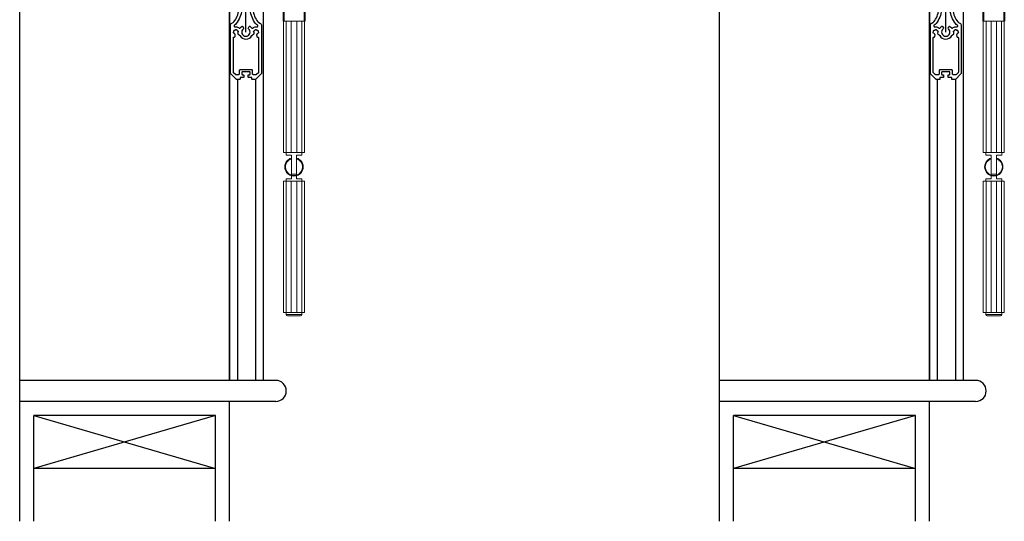
# Model space of a CAD drawing. Units: millimetres. Extents: x 76772 to 77514, y -5835 to -5035.
# Drawn here: x 76772 to 77475, y -5835 to -5476 of the extents above; entities that cross this region are included whole.
import ezdxf

# ---------------------------------------------------------------- set-up
doc = ezdxf.new("R2010")
doc.units = ezdxf.units.MM
doc.layers.add('Outer Profile', color=7, linetype='Continuous')

msp = doc.modelspace()

# ---------------------------------------------------------------- linework, layer by layer
for p, q in [((76771.93, -5834.82), (76771.93, -5034.82)), ((76921.93, -5734.16), (76921.93, -5034.82)), ((77271.93, -5834.82), (77271.93, -5034.82)), ((77421.93, -5734.16), (77421.93, -5034.82)), ((76921.93, -5244.16), (76921.93, -5734.16)), ((76933.58, -5485.16), (76933.58, -5244.16)), ((76945.93, -5244.16), (76945.93, -5734.16)), ((77421.93, -5244.16), (77421.93, -5734.16)), ((77433.58, -5485.16), (77433.58, -5244.16)), ((77445.93, -5244.16), (77445.93, -5734.16)), ((76927.43, -5519.16), (76927.43, -5734.16)), ((76940.43, -5519.06), (76940.43, -5734.16)), ((77427.43, -5519.16), (77427.43, -5734.16)), ((77440.43, -5519.06), (77440.43, -5734.16)), ((76954.93, -5734.16), (76771.93, -5734.16)), ((76954.93, -5734.16), (76921.93, -5734.16)), ((77454.93, -5734.16), (77271.93, -5734.16)), ((77454.93, -5734.16), (77421.93, -5734.16)), ((76954.93, -5749.16), (76771.93, -5749.16)), ((76921.93, -5834.82), (76921.93, -5749.16)), ((77454.93, -5749.16), (77271.93, -5749.16)), ((77421.93, -5834.82), (77421.93, -5749.16)), ((76781.93, -5834.82), (76781.93, -5759.16)), ((76911.93, -5759.16), (76781.93, -5759.16)), ((76781.93, -5759.16), (76911.93, -5797.16)), ((76911.93, -5759.16), (76781.93, -5797.16)), ((76911.93, -5834.82), (76911.93, -5759.16)), ((77281.93, -5834.82), (77281.93, -5759.16)), ((77411.93, -5759.16), (77281.93, -5759.16)), ((77281.93, -5759.16), (77411.93, -5797.16)), ((77411.93, -5759.16), (77281.93, -5797.16)), ((77411.93, -5834.82), (77411.93, -5759.16)), ((76911.93, -5797.16), (76781.93, -5797.16)), ((77411.93, -5797.16), (77281.93, -5797.16))]:
    msp.add_line(p, q)
at = {"color": 7, "linetype": 'Continuous', "lineweight": 0}
for p, q in [((76921.93, -5244.16), (76921.93, -5734.16)), ((77421.93, -5244.16), (77421.93, -5734.16))]:
    msp.add_line(p, q, dxfattribs=at)
at = {"color": 0, "lineweight": 40}
for p, q in [((76960.4, -5249.1), (76960.4, -5477.49)), ((76975.4, -5249.1), (76975.4, -5477.49)), ((77460.4, -5389.36), (77460.4, -5477.49)), ((77475.4, -5389.36), (77475.4, -5477.49))]:
    msp.add_line(p, q, dxfattribs=at)
at = {"color": 7, "linetype": 'Continuous', "lineweight": 15}
for p, q in [((76960.4, -5477.49), (76962.41, -5477.49)), ((76960.4, -5477.49), (76960.4, -5571.24)), ((76962.41, -5477.49), (76965.89, -5477.49)), ((76962.41, -5477.49), (76962.41, -5571.24)), ((76965.89, -5477.49), (76969.91, -5477.49)), ((76965.89, -5477.49), (76965.89, -5571.24)), ((76969.91, -5477.49), (76973.39, -5477.49)), ((76969.91, -5477.49), (76969.91, -5571.24)), ((76973.39, -5477.49), (76975.4, -5477.49)), ((76973.39, -5477.49), (76973.39, -5571.24)), ((76975.4, -5477.49), (76975.4, -5571.24)), ((77460.4, -5477.49), (77462.41, -5477.49)), ((77460.4, -5477.49), (77460.4, -5571.24)), ((77462.41, -5477.49), (77465.89, -5477.49)), ((77462.41, -5477.49), (77462.41, -5571.24)), ((77465.89, -5477.49), (77469.91, -5477.49)), ((77465.89, -5477.49), (77465.89, -5571.24)), ((77469.91, -5477.49), (77473.39, -5477.49)), ((77469.91, -5477.49), (77469.91, -5571.24)), ((77473.39, -5477.49), (77475.4, -5477.49)), ((77473.39, -5477.49), (77473.39, -5571.24)), ((77475.4, -5477.49), (77475.4, -5571.24)), ((76960.4, -5571.24), (76962.41, -5571.24)), ((76962.27, -5571.24), (76962.27, -5573.11)), ((76962.41, -5571.24), (76965.89, -5571.24)), ((76965.89, -5571.24), (76969.91, -5571.24)), ((76969.91, -5571.24), (76973.39, -5571.24)), ((76973.39, -5571.24), (76975.4, -5571.24)), ((76973.52, -5573.11), (76973.52, -5571.24)), ((77460.4, -5571.24), (77462.41, -5571.24)), ((77462.27, -5571.24), (77462.27, -5573.11)), ((77462.41, -5571.24), (77465.89, -5571.24)), ((77465.89, -5571.24), (77469.91, -5571.24)), ((77469.91, -5571.24), (77473.39, -5571.24)), ((77473.39, -5571.24), (77475.4, -5571.24)), ((77473.52, -5573.11), (77473.52, -5571.24)), ((76962.27, -5573.11), (76966.02, -5573.11)), ((76966.02, -5573.11), (76966.02, -5586.7)), ((76969.77, -5586.7), (76969.77, -5573.11)), ((76969.77, -5573.11), (76973.52, -5573.11)), ((77462.27, -5573.11), (77466.02, -5573.11)), ((77466.02, -5573.11), (77466.02, -5586.7)), ((77469.77, -5586.7), (77469.77, -5573.11)), ((77469.77, -5573.11), (77473.52, -5573.11)), ((76962.41, -5591.86), (76960.4, -5591.86)), ((76960.4, -5685.61), (76960.4, -5591.86)), ((76966.02, -5589.99), (76962.27, -5589.99)), ((76962.27, -5589.99), (76962.27, -5591.86)), ((76965.89, -5591.86), (76962.41, -5591.86)), ((76962.41, -5685.61), (76962.41, -5591.86)), ((76969.91, -5591.86), (76965.89, -5591.86)), ((76965.89, -5685.61), (76965.89, -5591.86)), ((76966.02, -5586.7), (76969.77, -5586.7)), ((76966.02, -5586.7), (76966.02, -5587.35)), ((76969.77, -5587.64), (76966.02, -5587.64)), ((76966.02, -5587.87), (76966.02, -5589.99)), ((76969.77, -5586.7), (76969.77, -5587.35)), ((76969.77, -5589.99), (76969.77, -5587.87)), ((76973.52, -5589.99), (76969.77, -5589.99)), ((76973.39, -5591.86), (76969.91, -5591.86)), ((76969.91, -5685.61), (76969.91, -5591.86)), ((76975.4, -5591.86), (76973.39, -5591.86)), ((76973.39, -5685.61), (76973.39, -5591.86)), ((76973.52, -5591.86), (76973.52, -5589.99)), ((76975.4, -5685.61), (76975.4, -5591.86)), ((77462.41, -5591.86), (77460.4, -5591.86)), ((77460.4, -5685.61), (77460.4, -5591.86)), ((77466.02, -5589.99), (77462.27, -5589.99)), ((77462.27, -5589.99), (77462.27, -5591.86)), ((77465.89, -5591.86), (77462.41, -5591.86)), ((77462.41, -5685.61), (77462.41, -5591.86)), ((77469.91, -5591.86), (77465.89, -5591.86)), ((77465.89, -5685.61), (77465.89, -5591.86)), ((77466.02, -5586.7), (77469.77, -5586.7)), ((77466.02, -5586.7), (77466.02, -5587.35)), ((77469.77, -5587.64), (77466.02, -5587.64)), ((77466.02, -5587.87), (77466.02, -5589.99)), ((77469.77, -5586.7), (77469.77, -5587.35)), ((77469.77, -5589.99), (77469.77, -5587.87)), ((77473.52, -5589.99), (77469.77, -5589.99)), ((77473.39, -5591.86), (77469.91, -5591.86)), ((77469.91, -5685.61), (77469.91, -5591.86)), ((77475.4, -5591.86), (77473.39, -5591.86)), ((77473.39, -5685.61), (77473.39, -5591.86)), ((77473.52, -5591.86), (77473.52, -5589.99)), ((77475.4, -5685.61), (77475.4, -5591.86)), ((76962.41, -5685.61), (76960.4, -5685.61)), ((76962.27, -5685.61), (76962.27, -5687.02)), ((76965.89, -5685.61), (76962.41, -5685.61)), ((76967.9, -5687.95), (76963.21, -5687.95)), ((76969.91, -5685.61), (76965.89, -5685.61)), ((76972.58, -5687.95), (76967.9, -5687.95)), ((76973.39, -5685.61), (76969.91, -5685.61)), ((76975.4, -5685.61), (76973.39, -5685.61)), ((76973.52, -5687.02), (76973.52, -5685.61)), ((77462.41, -5685.61), (77460.4, -5685.61)), ((77462.27, -5685.61), (77462.27, -5687.02)), ((77465.89, -5685.61), (77462.41, -5685.61)), ((77467.9, -5687.95), (77463.21, -5687.95)), ((77469.91, -5685.61), (77465.89, -5685.61)), ((77472.58, -5687.95), (77467.9, -5687.95)), ((77473.39, -5685.61), (77469.91, -5685.61)), ((77475.4, -5685.61), (77473.39, -5685.61)), ((77473.52, -5687.02), (77473.52, -5685.61))]:
    msp.add_line(p, q, dxfattribs=at)
at = {"color": 8, "linetype": 'Continuous', "lineweight": 15}
for p, q in [((76962.27, -5687.02), (76967.9, -5687.02)), ((76967.9, -5687.02), (76973.52, -5687.02)), ((77462.27, -5687.02), (77467.9, -5687.02)), ((77467.9, -5687.02), (77473.52, -5687.02))]:
    msp.add_line(p, q, dxfattribs=at)
for points in [[(76927.79, -5484.2, -0.119196), (76928.07, -5484.97, 0.393426), (76927.83, -5485.21, -0.071797), (76927.75, -5485.64, 0.393426), (76927.9, -5485.94, -0.022605), (76927.82, -5486.08, 0.371822), (76927.88, -5486.47), (76929.06, -5487.46, -0.084392), (76929.28, -5487.72, 0.569182), (76937.88, -5487.72, -0.084392), (76938.09, -5487.46), (76939.28, -5486.47, 0.371822), (76939.34, -5486.08, -0.022605), (76939.26, -5485.94, 0.393426), (76939.4, -5485.64, -0.071797), (76939.33, -5485.21, 0.393426), (76939.09, -5484.97, -0.119196), (76939.37, -5484.2, 0.393426), (76939.71, -5484.17, -0.071797), (76940.04, -5483.89, 0.393426), (76940.13, -5483.56, -0.119196), (76940.94, -5483.42, 0.393426), (76941.13, -5483.7, -0.071797), (76941.54, -5483.84, 0.393426), (76941.87, -5483.76, -0.119196), (76942.4, -5484.39, 0.393426), (76942.25, -5484.7, -0.071797), (76942.33, -5485.12, 0.393426), (76942.57, -5485.36, -0.119196), (76942.29, -5486.13, 0.393426), (76941.95, -5486.17, -0.071797), (76941.62, -5486.44, 0.393426), (76941.53, -5486.77, -0.022605), (76941.38, -5486.83, 0.371822), (76941.18, -5487.16), (76941.39, -5488.33, 0.42208), (76941.98, -5488.73, -0.474485), (76942.58, -5489.22), (76942.58, -5513.88, -0.198912), (76942.43, -5514.23), (76941.15, -5515.52, -0.198912), (76940.79, -5515.66), (76938.83, -5515.66, -0.414214), (76938.33, -5515.16), (76938.33, -5512.66, 0.414214), (76937.83, -5512.16), (76929.33, -5512.16, 0.414214), (76928.83, -5512.66), (76928.83, -5515.16, -0.414214), (76928.33, -5515.66), (76926.36, -5515.66, -0.198912), (76926.01, -5515.52), (76924.72, -5514.23, -0.198912), (76924.58, -5513.88), (76924.58, -5489.22, -0.474485), (76925.18, -5488.73, 0.42208), (76925.77, -5488.33), (76925.98, -5487.16, 0.371822), (76925.78, -5486.83, -0.022605), (76925.63, -5486.77, 0.393426), (76925.54, -5486.44, -0.071797), (76925.21, -5486.17, 0.393426), (76924.87, -5486.13, -0.119196), (76924.59, -5485.36, 0.393426), (76924.83, -5485.12, -0.071797), (76924.9, -5484.7, 0.393426), (76924.76, -5484.39, -0.119196), (76925.29, -5483.76, 0.393426), (76925.62, -5483.84, -0.071797), (76926.02, -5483.7, 0.393426), (76926.22, -5483.42, -0.119196), (76927.03, -5483.56, 0.393426), (76927.12, -5483.89, -0.071797), (76927.45, -5484.17, 0.393426)], [(77427.79, -5484.2, -0.119196), (77428.07, -5484.97, 0.393426), (77427.83, -5485.21, -0.071797), (77427.75, -5485.64, 0.393426), (77427.9, -5485.94, -0.022605), (77427.82, -5486.08, 0.371822), (77427.88, -5486.47), (77429.06, -5487.46, -0.084392), (77429.28, -5487.72, 0.569182), (77437.88, -5487.72, -0.084392), (77438.09, -5487.46), (77439.28, -5486.47, 0.371822), (77439.34, -5486.08, -0.022605), (77439.26, -5485.94, 0.393426), (77439.4, -5485.64, -0.071797), (77439.33, -5485.21, 0.393426), (77439.09, -5484.97, -0.119196), (77439.37, -5484.2, 0.393426), (77439.71, -5484.17, -0.071797), (77440.04, -5483.89, 0.393426), (77440.13, -5483.56, -0.119196), (77440.94, -5483.42, 0.393426), (77441.13, -5483.7, -0.071797), (77441.54, -5483.84, 0.393426), (77441.87, -5483.76, -0.119196), (77442.4, -5484.39, 0.393426), (77442.25, -5484.7, -0.071797), (77442.33, -5485.12, 0.393426), (77442.57, -5485.36, -0.119196), (77442.29, -5486.13, 0.393426), (77441.95, -5486.17, -0.071797), (77441.62, -5486.44, 0.393426), (77441.53, -5486.77, -0.022605), (77441.38, -5486.83, 0.371822), (77441.18, -5487.16), (77441.39, -5488.33, 0.42208), (77441.98, -5488.73, -0.474485), (77442.58, -5489.22), (77442.58, -5513.88, -0.198912), (77442.43, -5514.23), (77441.15, -5515.52, -0.198912), (77440.79, -5515.66), (77438.83, -5515.66, -0.414214), (77438.33, -5515.16), (77438.33, -5512.66, 0.414214), (77437.83, -5512.16), (77429.33, -5512.16, 0.414214), (77428.83, -5512.66), (77428.83, -5515.16, -0.414214), (77428.33, -5515.66), (77426.36, -5515.66, -0.198912), (77426.01, -5515.52), (77424.72, -5514.23, -0.198912), (77424.58, -5513.88), (77424.58, -5489.22, -0.474485), (77425.18, -5488.73, 0.42208), (77425.77, -5488.33), (77425.98, -5487.16, 0.371822), (77425.78, -5486.83, -0.022605), (77425.63, -5486.77, 0.393426), (77425.54, -5486.44, -0.071797), (77425.21, -5486.17, 0.393426), (77424.87, -5486.13, -0.119196), (77424.59, -5485.36, 0.393426), (77424.83, -5485.12, -0.071797), (77424.9, -5484.7, 0.393426), (77424.76, -5484.39, -0.119196), (77425.29, -5483.76, 0.393426), (77425.62, -5483.84, -0.071797), (77426.02, -5483.7, 0.393426), (77426.22, -5483.42, -0.119196), (77427.03, -5483.56, 0.393426), (77427.12, -5483.89, -0.071797), (77427.45, -5484.17, 0.393426)]]:
    msp.add_lwpolyline(points, format="xyb", close=True)
at = {"color": 7, "linetype": 'Continuous', "lineweight": 15}
for centre, radius, start, end in [((76967.9, -5581.55), 6.56, 106.60155, 253.39845), ((76967.9, -5581.55), 6.09, 107.92021, 252.07979), ((76967.9, -5581.55), 6.56, 286.60155, 73.39845), ((76967.9, -5581.55), 6.09, 287.92021, 72.07979), ((77467.9, -5581.55), 6.56, 106.60155, 253.39845), ((77467.9, -5581.55), 6.09, 107.92021, 252.07979), ((77467.9, -5581.55), 6.56, 286.60155, 73.39845), ((77467.9, -5581.55), 6.09, 287.92021, 72.07979), ((76967.9, -5581.55), 6.56, 253.39845, 286.60155), ((77467.9, -5581.55), 6.56, 253.39845, 286.60155), ((76963.21, -5687.02), 0.938, 180, 270), ((76972.58, -5687.02), 0.938, 270, 0), ((77463.21, -5687.02), 0.938, 180, 270), ((77472.58, -5687.02), 0.938, 270, 0)]:
    msp.add_arc(centre, radius, start, end, dxfattribs=at)
for centre in [(76954.93, -5741.66), (77454.93, -5741.66)]:
    msp.add_arc(centre, 7.5, 270, 90)
for points, knots in [([(76966.02, -5587.64), (76966.02, -5587.63), (76966.02, -5587.61), (76966.02, -5587.43), (76966.02, -5587.16), (76966.02, -5586.9), (76966.02, -5586.75), (76966.02, -5586.7)], [0, 0, 0, 0, 0.236973, 0.474424, 0.698367, 0.906853, 1, 1, 1, 1]), ([(76966.02, -5587.35), (76966.02, -5587.39), (76966.02, -5587.49), (76966.02, -5587.64), (76966.02, -5587.76), (76966.02, -5587.83), (76966.02, -5587.83), (76966.02, -5587.84)], [0, 0, 0, 0, 0.180989, 0.411611, 0.635378, 0.849172, 1, 1, 1, 1]), ([(76969.77, -5586.7), (76969.77, -5586.81), (76969.77, -5586.99), (76969.77, -5587.15), (76969.77, -5587.21)], [0, 0, 0, 0, 0.551565, 1, 1, 1, 1]), ([(76969.77, -5587.84), (76969.77, -5587.84), (76969.77, -5587.84), (76969.77, -5587.81), (76969.77, -5587.73), (76969.77, -5587.61), (76969.77, -5587.47), (76969.77, -5587.38), (76969.77, -5587.35)], [0, 0, 0, 0, 0.0278361, 0.229298, 0.4312784, 0.6385085, 0.8542232, 1, 1, 1, 1]), ([(76969.77, -5587.4), (76969.77, -5587.42), (76969.77, -5587.52), (76969.77, -5587.62), (76969.77, -5587.63), (76969.77, -5587.64)], [0, 0, 0, 0, 0.150032, 0.598012, 1, 1, 1, 1]), ([(77466.02, -5587.64), (77466.02, -5587.63), (77466.02, -5587.61), (77466.02, -5587.43), (77466.02, -5587.16), (77466.02, -5586.9), (77466.02, -5586.75), (77466.02, -5586.7)], [0, 0, 0, 0, 0.236973, 0.474424, 0.698367, 0.906853, 1, 1, 1, 1]), ([(77466.02, -5587.35), (77466.02, -5587.39), (77466.02, -5587.49), (77466.02, -5587.64), (77466.02, -5587.76), (77466.02, -5587.83), (77466.02, -5587.83), (77466.02, -5587.84)], [0, 0, 0, 0, 0.180989, 0.411611, 0.635378, 0.849172, 1, 1, 1, 1]), ([(77469.77, -5586.7), (77469.77, -5586.81), (77469.77, -5586.99), (77469.77, -5587.15), (77469.77, -5587.21)], [0, 0, 0, 0, 0.551565, 1, 1, 1, 1]), ([(77469.77, -5587.84), (77469.77, -5587.84), (77469.77, -5587.84), (77469.77, -5587.81), (77469.77, -5587.73), (77469.77, -5587.61), (77469.77, -5587.47), (77469.77, -5587.38), (77469.77, -5587.35)], [0, 0, 0, 0, 0.0278361, 0.229298, 0.4312784, 0.6385085, 0.8542232, 1, 1, 1, 1]), ([(77469.77, -5587.4), (77469.77, -5587.42), (77469.77, -5587.52), (77469.77, -5587.62), (77469.77, -5587.63), (77469.77, -5587.64)], [0, 0, 0, 0, 0.150032, 0.598012, 1, 1, 1, 1])]:
    msp.add_open_spline(points, degree=3, knots=knots, dxfattribs=at)
at = {"layer": 'Outer Profile'}
for points in [[(76938.59, -5469.42, 0.129355), (76942.11, -5477.88, 0.099064), (76942.7, -5478.39), (76944.08, -5479.19, -0.267949), (76944.58, -5480.06), (76944.58, -5514.71, -0.198912), (76944.43, -5515.06), (76940.42, -5519.07, -0.198912), (76940.2, -5519.16), (76938.13, -5519.16, -0.414214), (76937.83, -5518.86), (76937.83, -5517.96, 0.414214), (76937.53, -5517.66), (76935.5, -5517.66, -0.414214), (76935.2, -5517.36), (76935.2, -5515.96, -0.414214), (76935.5, -5515.66), (76936.28, -5515.66, 0.414214), (76936.58, -5515.36), (76936.58, -5513.96, 0.414214), (76936.28, -5513.66), (76930.88, -5513.66, 0.414214), (76930.58, -5513.96), (76930.58, -5515.36, 0.414214), (76930.88, -5515.66), (76931.65, -5515.66, -0.414214), (76931.95, -5515.96), (76931.95, -5517.36, -0.414214), (76931.65, -5517.66), (76929.63, -5517.66, 0.414214), (76929.33, -5517.96), (76929.33, -5518.86, -0.414214), (76929.03, -5519.16), (76926.95, -5519.16, -0.198912), (76926.74, -5519.07), (76922.72, -5515.06, -0.198912), (76922.58, -5514.71), (76922.58, -5480.06, -0.267949), (76923.08, -5479.19), (76924.45, -5478.39, 0.099064), (76925.04, -5477.88, 0.129355), (76928.57, -5469.42, -0.374443)], [(76930.58, -5469.5, -0.131857), (76926.63, -5479.09, -0.107187), (76925.34, -5480.19, 0.276583), (76925.08, -5480.63), (76925.08, -5480.92, 0.414214), (76925.58, -5481.42), (76926.33, -5481.42, -0.180399), (76928.78, -5482.33, 0.441136), (76929.52, -5482.25, -0.078404), (76930.61, -5481.14, -0.447214), (76931.34, -5481.29), (76931.85, -5482.16, -0.372825), (76931.72, -5482.81, 2.886751), (76935.43, -5482.81, -0.372825), (76935.31, -5482.16), (76935.81, -5481.29, -0.447214), (76936.54, -5481.14, -0.078404), (76937.64, -5482.25, 0.441136), (76938.37, -5482.33, -0.180399), (76940.83, -5481.42), (76941.58, -5481.42, 0.414214), (76942.08, -5480.92), (76942.08, -5480.63, 0.276583), (76941.81, -5480.19, -0.107187), (76940.52, -5479.09, -0.131857), (76936.58, -5469.5, -0.452169)], [(77438.59, -5469.42, 0.129355), (77442.11, -5477.88, 0.099064), (77442.7, -5478.39), (77444.08, -5479.19, -0.267949), (77444.58, -5480.06), (77444.58, -5514.71, -0.198912), (77444.43, -5515.06), (77440.42, -5519.07, -0.198912), (77440.2, -5519.16), (77438.13, -5519.16, -0.414214), (77437.83, -5518.86), (77437.83, -5517.96, 0.414214), (77437.53, -5517.66), (77435.5, -5517.66, -0.414214), (77435.2, -5517.36), (77435.2, -5515.96, -0.414214), (77435.5, -5515.66), (77436.28, -5515.66, 0.414214), (77436.58, -5515.36), (77436.58, -5513.96, 0.414214), (77436.28, -5513.66), (77430.88, -5513.66, 0.414214), (77430.58, -5513.96), (77430.58, -5515.36, 0.414214), (77430.88, -5515.66), (77431.65, -5515.66, -0.414214), (77431.95, -5515.96), (77431.95, -5517.36, -0.414214), (77431.65, -5517.66), (77429.63, -5517.66, 0.414214), (77429.33, -5517.96), (77429.33, -5518.86, -0.414214), (77429.03, -5519.16), (77426.95, -5519.16, -0.198912), (77426.74, -5519.07), (77422.72, -5515.06, -0.198912), (77422.58, -5514.71), (77422.58, -5480.06, -0.267949), (77423.08, -5479.19), (77424.45, -5478.39, 0.099064), (77425.04, -5477.88, 0.129355), (77428.57, -5469.42, -0.374443)], [(77430.58, -5469.5, -0.131857), (77426.63, -5479.09, -0.107187), (77425.34, -5480.19, 0.276583), (77425.08, -5480.63), (77425.08, -5480.92, 0.414214), (77425.58, -5481.42), (77426.33, -5481.42, -0.180399), (77428.78, -5482.33, 0.441136), (77429.52, -5482.25, -0.078404), (77430.61, -5481.14, -0.447214), (77431.34, -5481.29), (77431.85, -5482.16, -0.372825), (77431.72, -5482.81, 2.886751), (77435.43, -5482.81, -0.372825), (77435.31, -5482.16), (77435.81, -5481.29, -0.447214), (77436.54, -5481.14, -0.078404), (77437.64, -5482.25, 0.441136), (77438.37, -5482.33, -0.180399), (77440.83, -5481.42), (77441.58, -5481.42, 0.414214), (77442.08, -5480.92), (77442.08, -5480.63, 0.276583), (77441.81, -5480.19, -0.107187), (77440.52, -5479.09, -0.131857), (77436.58, -5469.5, -0.452169)]]:
    msp.add_lwpolyline(points, format="xyb", dxfattribs=at)

doc.saveas('drawing.dxf')
